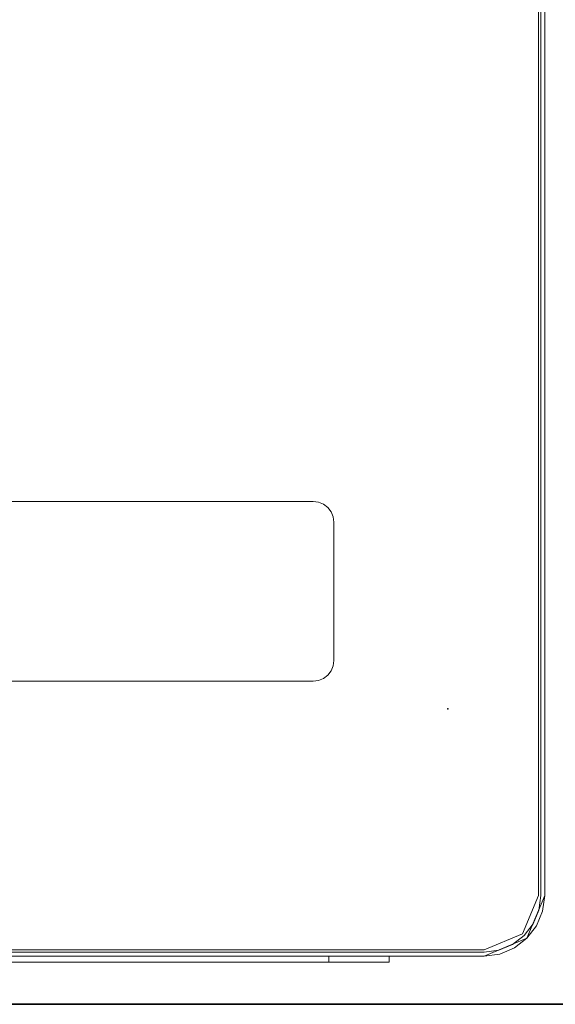
# Model space of a CAD drawing. Units: inches. Extents: x -2 to 130, y -6 to 115.
# Drawn here: x 4 to 9, y 36 to 43 of the extents above; entities that cross this region are included whole.
import ezdxf

# ---------------------------------------------------------------- set-up
doc = ezdxf.new("R2010")
doc.units = ezdxf.units.IN
doc.header["$MEASUREMENT"] = 0
for name, color, linetype in [('WKSURF-LAM', 6, 'Continuous'), ('WKSURF-TOPEDGE', 6, 'Continuous'), ('WORKTL-ELEC', 3, 'Continuous')]:
    doc.layers.add(name, color=color, linetype=linetype)
doc.layers.add('WORKTL-INSERTLINER', color=3, linetype='Continuous', lineweight=9)
doc.layers.add('WORKTL-SHELF', color=3, linetype='Continuous', lineweight=9)

# ---------------------------------------------------------------- blocks, each defined once
blk = doc.blocks.new('VFTS10_2460LF_0T')
at = {"layer": 'WKSURF-LAM'}
for points in [[(59.94, -1, -1.165), (59.94, -24, -1.165), (0.06, -24, -1.165), (0.06, -1, -1.165)], [(59.94, -1), (0.06, -1), (0.06, -24), (59.94, -24)]]:
    blk.add_3dface(points, dxfattribs=at)
at = {"layer": 'WKSURF-TOPEDGE'}
blk.add_3dface([(0.06, -24, -1.165), (59.94, -24, -1.165), (59.94, -24), (0.06, -24)], dxfattribs=at)
blk = doc.blocks.new('GYT100_110822L_0T')
at = {"layer": 'WORKTL-ELEC'}
blk.add_point((7, -19.875, 32.34), dxfattribs=at)
at = {"layer": 'WORKTL-INSERTLINER'}
for points, invisible_edges in [([(7.698, -0.595, 33.2912), (7.273, -0.17, 33.2912), (0.17, -0.515, 33.2912), (0.17, -21.355, 33.2912)], 11), ([(0.17, -21.355, 33.2112), (0.17, -0.515, 33.2112), (7.698, -0.595, 33.2112), (7.698, -21.275, 33.2112)], 10), ([(0.17, -21.355, 33.2912), (7.698, -21.275, 33.2912), (7.698, -0.595, 33.2912)], 13), ([(7.273, -21.7, 33.2112), (0.515, -21.7, 33.2112), (0.17, -21.355, 33.2112), (7.698, -21.275, 33.2112)], 14), ([(7.273, -21.7, 33.2912), (7.383, -21.6855, 33.2912), (7.698, -21.275, 33.2912), (0.17, -21.355, 33.2912)], 14), ([(7.698, -21.275, 33.2112), (7.383, -21.6855, 33.2112), (7.273, -21.7, 33.2112)], 13), ([(7.698, -21.275, 33.2112), (7.6835, -21.385, 33.2112), (7.6411, -21.4875, 33.2112), (7.383, -21.6855, 33.2112)], 12), ([(7.6411, -21.4875, 33.2912), (7.6835, -21.385, 33.2912), (7.698, -21.275, 33.2912), (7.383, -21.6855, 33.2912)], 12), ([(7.698, -21.275, 33.2912), (7.6835, -21.385, 33.2912), (7.6835, -21.385, 33.2112), (7.698, -21.275, 33.2112)], 2), ([(0.17, -21.355, 33.2912), (0.4257, -21.6882, 33.2912), (0.515, -21.7, 33.2912), (7.273, -21.7, 33.2912)], 9), ([(7.6411, -21.4875, 33.2112), (7.6835, -21.385, 33.2112), (7.6835, -21.385, 33.2912), (7.6411, -21.4875, 33.2912)], 10), ([(7.5735, -21.5755, 33.2112), (7.4855, -21.6431, 33.2112), (7.383, -21.6855, 33.2112), (7.6411, -21.4875, 33.2112)], 4), ([(7.383, -21.6855, 33.2912), (7.4855, -21.6431, 33.2912), (7.5735, -21.5755, 33.2912), (7.6411, -21.4875, 33.2912)], 8), ([(7.5735, -21.5755, 33.2112), (7.6411, -21.4875, 33.2112), (7.6411, -21.4875, 33.2912), (7.5735, -21.5755, 33.2912)], 10), ([(7.5735, -21.5755, 33.2912), (7.4855, -21.6431, 33.2912), (7.4855, -21.6431, 33.2112), (7.5735, -21.5755, 33.2112)], 10), ([(7.383, -21.6855, 33.2112), (7.4855, -21.6431, 33.2112), (7.4855, -21.6431, 33.2912), (7.383, -21.6855, 33.2912)], 10), ([(7.273, -21.7, 33.2112), (7.383, -21.6855, 33.2112), (7.383, -21.6855, 33.2912), (7.273, -21.7, 33.2912)], 2)]:
    blk.add_3dface(points, dxfattribs=dict(at, invisible_edges=invisible_edges))
for points in [[(7.698, -21.275, 33.2912), (7.698, -21.275, 33.2112), (7.698, -0.595, 33.2112), (7.698, -0.595, 33.2912)], [(0.515, -21.7, 33.2912), (0.515, -21.7, 33.2112), (7.273, -21.7, 33.2112), (7.273, -21.7, 33.2912)]]:
    blk.add_3dface(points, dxfattribs=at)
at = {"layer": 'WORKTL-SHELF'}
for points, invisible_edges in [([(0.14, -0.515, 29.2), (7.273, -0.14, 29.2), (7.728, -0.595, 29.2), (0.14, -21.355, 29.2)], 7), ([(0.14, -21.355, 29.28), (7.728, -21.275, 29.28), (7.728, -0.595, 29.28), (0.14, -0.515, 29.28)], 5), ([(7.698, -0.595, 33.1312), (7.698, -21.275, 33.1312), (0.17, -21.355, 33.1312), (0.17, -0.515, 33.1312)], 10), ([(7.698, -0.595, 33.2112), (0.17, -0.515, 33.2112), (0.17, -21.355, 33.2112), (7.698, -21.275, 33.2112)], 5), ([(7.728, -21.275, 29.2), (0.14, -21.355, 29.2), (7.728, -0.595, 29.2)], 3), ([(7.6818, -0.595, 32.97), (7.728, -0.595, 32.97), (7.728, -21.275, 32.97), (7.6818, -21.275, 32.97)], 5), ([(7.6818, -21.275, 33.658), (7.728, -21.275, 33.658), (7.728, -0.595, 33.658), (7.6818, -0.595, 33.658)], 5), ([(1.8008, -19.667, 29), (1.8008, -18.317, 29), (5.9872, -18.317, 29), (5.9872, -19.667, 29)], 5), ([(1.8008, -19.667, 29.2), (5.9872, -19.667, 29.2), (5.9872, -18.317, 29.2), (1.8008, -18.317, 29.2)], 10), ([(5.9872, -18.317, 29.2), (6.0277, -18.3223, 29.2), (6.0277, -18.3223, 29), (5.9872, -18.317, 29)], 2), ([(6.0981, -18.3629, 29), (5.9872, -18.317, 29), (6.0277, -18.3223, 29), (6.0656, -18.338, 29)], 1), ([(5.9872, -18.317, 29), (6.0981, -18.3629, 29), (6.144, -18.4738, 29), (6.144, -19.5102, 29)], 11), ([(6.144, -19.5102, 29), (6.1387, -19.5507, 29), (5.9872, -19.667, 29), (5.9872, -18.317, 29)], 14), ([(5.9872, -18.317, 29.2), (6.144, -18.4738, 29.2), (6.1387, -18.4333, 29.2), (6.123, -18.3954, 29.2)], 9), ([(6.0656, -18.338, 29.2), (6.0277, -18.3223, 29.2), (5.9872, -18.317, 29.2), (6.0981, -18.3629, 29.2)], 4), ([(5.9872, -18.317, 29.2), (6.123, -18.3954, 29.2), (6.0981, -18.3629, 29.2)], 13), ([(6.144, -19.5102, 29.2), (6.144, -18.4738, 29.2), (5.9872, -18.317, 29.2), (5.9872, -19.667, 29.2)], 14), ([(6.0656, -18.338, 29), (6.0277, -18.3223, 29), (6.0277, -18.3223, 29.2), (6.0656, -18.338, 29.2)], 10), ([(6.0981, -18.3629, 29), (6.0656, -18.338, 29), (6.0656, -18.338, 29.2), (6.0981, -18.3629, 29.2)], 10), ([(6.0981, -18.3629, 29.2), (6.123, -18.3954, 29.2), (6.123, -18.3954, 29), (6.0981, -18.3629, 29)], 10), ([(6.0981, -18.3629, 29), (6.123, -18.3954, 29), (6.1387, -18.4333, 29), (6.144, -18.4738, 29)], 8), ([(6.1387, -18.4333, 29), (6.123, -18.3954, 29), (6.123, -18.3954, 29.2), (6.1387, -18.4333, 29.2)], 10), ([(6.144, -18.4738, 29), (6.1387, -18.4333, 29), (6.1387, -18.4333, 29.2), (6.144, -18.4738, 29.2)], 2), ([(6.1387, -19.5507, 29.2), (6.144, -19.5102, 29.2), (5.9872, -19.667, 29.2), (6.0656, -19.646, 29.2)], 14), ([(6.144, -19.5102, 29.2), (6.1387, -19.5507, 29.2), (6.1387, -19.5507, 29), (6.144, -19.5102, 29)], 2), ([(6.0656, -19.646, 29), (6.0277, -19.6617, 29), (5.9872, -19.667, 29), (6.1387, -19.5507, 29)], 12), ([(6.0656, -19.646, 29), (6.1387, -19.5507, 29), (6.123, -19.5886, 29), (6.0981, -19.6211, 29)], 1), ([(6.123, -19.5886, 29.2), (6.1387, -19.5507, 29.2), (6.0656, -19.646, 29.2), (6.0981, -19.6211, 29.2)], 2), ([(6.123, -19.5886, 29), (6.1387, -19.5507, 29), (6.1387, -19.5507, 29.2), (6.123, -19.5886, 29.2)], 10), ([(5.9872, -19.667, 29.2), (6.0277, -19.6617, 29.2), (6.0656, -19.646, 29.2)], 12), ([(6.0277, -19.6617, 29), (6.0656, -19.646, 29), (6.0656, -19.646, 29.2), (6.0277, -19.6617, 29.2)], 10), ([(6.0981, -19.6211, 29.2), (6.0656, -19.646, 29.2), (6.0656, -19.646, 29), (6.0981, -19.6211, 29)], 10), ([(6.0981, -19.6211, 29), (6.123, -19.5886, 29), (6.123, -19.5886, 29.2), (6.0981, -19.6211, 29.2)], 10), ([(5.9872, -19.667, 29), (6.0277, -19.6617, 29), (6.0277, -19.6617, 29.2), (5.9872, -19.667, 29.2)], 2), ([(7.728, -21.275, 29.2), (7.7125, -21.3928, 29.2), (7.273, -21.73, 29.2), (0.14, -21.355, 29.2)], 14), ([(7.273, -21.73, 29.28), (7.5947, -21.5967, 29.28), (7.728, -21.275, 29.28), (0.14, -21.355, 29.28)], 15), ([(7.698, -21.275, 33.1312), (7.383, -21.6855, 33.1312), (7.273, -21.7, 33.1312), (0.17, -21.355, 33.1312)], 13), ([(7.273, -21.7, 33.2112), (7.5735, -21.5755, 33.2112), (7.698, -21.275, 33.2112), (0.17, -21.355, 33.2112)], 15), ([(7.5735, -21.5755, 33.1312), (7.4855, -21.6431, 33.1312), (7.383, -21.6855, 33.1312), (7.698, -21.275, 33.1312)], 12), ([(7.728, -21.275, 32.97), (7.5947, -21.5967, 32.97), (7.5621, -21.5641, 32.97), (7.6818, -21.275, 32.97)], 10), ([(7.728, -21.275, 33.658), (7.6818, -21.275, 33.658), (7.5621, -21.5641, 33.658), (7.5947, -21.5967, 33.658)], 5), ([(7.6818, -21.275, 33.658), (7.6818, -21.275, 32.97), (7.5621, -21.5641, 32.97), (7.5621, -21.5641, 33.658)], 4), ([(7.6835, -21.385, 33.1312), (7.6411, -21.4875, 33.1312), (7.5735, -21.5755, 33.1312), (7.698, -21.275, 33.1312)], 4), ([(7.5735, -21.5755, 33.2112), (7.6411, -21.4875, 33.2112), (7.6835, -21.385, 33.2112), (7.698, -21.275, 33.2112)], 8), ([(7.7125, -21.3928, 29.28), (7.728, -21.275, 29.28), (7.5947, -21.5967, 29.28), (7.667, -21.5025, 29.28)], 2), ([(7.5947, -21.5967, 32.97), (7.728, -21.275, 32.97), (7.728, -21.275, 33.658), (7.5947, -21.5967, 33.658)], 8), ([(7.698, -21.275, 33.2112), (7.6835, -21.385, 33.2112), (7.6835, -21.385, 33.1312), (7.698, -21.275, 33.1312)], 2), ([(7.728, -21.275, 29.28), (7.7125, -21.3928, 29.28), (7.7125, -21.3928, 29.2), (7.728, -21.275, 29.2)], 2), ([(0.515, -21.73, 29.2), (0.4179, -21.7172, 29.2), (0.14, -21.355, 29.2), (7.273, -21.73, 29.2)], 6), ([(0.515, -21.73, 29.28), (7.273, -21.73, 29.28), (0.14, -21.355, 29.28)], 14), ([(0.515, -21.7, 33.1312), (0.1818, -21.4443, 33.1312), (0.17, -21.355, 33.1312), (7.273, -21.7, 33.1312)], 5), ([(0.17, -21.355, 33.2112), (0.515, -21.7, 33.2112), (7.273, -21.7, 33.2112)], 13), ([(7.7125, -21.3928, 29.2), (7.667, -21.5025, 29.2), (7.5947, -21.5967, 29.2), (7.273, -21.73, 29.2)], 12), ([(7.6411, -21.4875, 33.1312), (7.6835, -21.385, 33.1312), (7.6835, -21.385, 33.2112), (7.6411, -21.4875, 33.2112)], 10), ([(7.667, -21.5025, 29.2), (7.7125, -21.3928, 29.2), (7.7125, -21.3928, 29.28), (7.667, -21.5025, 29.28)], 10), ([(7.5735, -21.5755, 33.1312), (7.6411, -21.4875, 33.1312), (7.6411, -21.4875, 33.2112), (7.5735, -21.5755, 33.2112)], 10), ([(7.5947, -21.5967, 29.2), (7.667, -21.5025, 29.2), (7.667, -21.5025, 29.28), (7.5947, -21.5967, 29.28)], 10), ([(7.5947, -21.5967, 32.97), (7.273, -21.73, 32.97), (7.273, -21.6838, 32.97), (7.5621, -21.5641, 32.97)], 10), ([(7.5947, -21.5967, 33.658), (7.5621, -21.5641, 33.658), (7.273, -21.6838, 33.658), (7.273, -21.73, 33.658)], 5), ([(7.273, -21.6838, 32.97), (7.273, -21.6838, 33.658), (7.5621, -21.5641, 33.658), (7.5621, -21.5641, 32.97)], 4), ([(7.273, -21.7, 33.2112), (7.383, -21.6855, 33.2112), (7.4855, -21.6431, 33.2112), (7.5735, -21.5755, 33.2112)], 8), ([(7.5735, -21.5755, 33.2112), (7.4855, -21.6431, 33.2112), (7.4855, -21.6431, 33.1312), (7.5735, -21.5755, 33.1312)], 10), ([(7.273, -21.73, 29.2), (7.5947, -21.5967, 29.2), (7.5005, -21.669, 29.2), (7.3908, -21.7145, 29.2)], 1), ([(7.5947, -21.5967, 29.28), (7.273, -21.73, 29.28), (7.3908, -21.7145, 29.28), (7.5005, -21.669, 29.28)], 1), ([(7.5947, -21.5967, 33.658), (7.273, -21.73, 33.658), (7.273, -21.73, 32.97), (7.5947, -21.5967, 32.97)], 8), ([(7.383, -21.6855, 33.1312), (7.4855, -21.6431, 33.1312), (7.4855, -21.6431, 33.2112), (7.383, -21.6855, 33.2112)], 10), ([(7.5947, -21.5967, 29.28), (7.5005, -21.669, 29.28), (7.5005, -21.669, 29.2), (7.5947, -21.5967, 29.2)], 10), ([(7.273, -21.73, 32.97), (0.515, -21.73, 32.97), (0.515, -21.6838, 32.97), (7.273, -21.6838, 32.97)], 10), ([(0.515, -21.6838, 33.658), (0.515, -21.73, 33.658), (7.273, -21.73, 33.658), (7.273, -21.6838, 33.658)], 5), ([(0.515, -21.73, 40), (6.105, -21.73, 40), (6.56, -21.73, 39.545)], 14), ([(6.56, -21.73, 39.545), (6.56, -21.73, 29.2), (0.515, -21.73, 29.2), (0.515, -21.73, 40)], 8), ([(6.56, -21.73, 29.2), (6.56, -21.775, 29.2), (0.515, -21.775, 29.2), (0.515, -21.73, 29.2)], 4), ([(0.515, -21.775, 40), (6.105, -21.775, 40), (6.105, -21.73, 40), (0.515, -21.73, 40)], 8), ([(6.2228, -21.73, 39.9845), (6.105, -21.73, 40), (6.105, -21.775, 40), (6.2228, -21.775, 39.9845)], 8), ([(6.3325, -21.73, 39.939), (6.56, -21.73, 39.545), (6.105, -21.73, 40), (6.2228, -21.73, 39.9845)], 3), ([(6.3325, -21.73, 39.939), (6.2228, -21.73, 39.9845), (6.2228, -21.775, 39.9845), (6.3325, -21.775, 39.939)], 10), ([(6.3325, -21.775, 39.939), (6.4267, -21.775, 39.8667), (6.4267, -21.73, 39.8667), (6.3325, -21.73, 39.939)], 10), ([(6.56, -21.73, 39.545), (6.3325, -21.73, 39.939), (6.4267, -21.73, 39.8667), (6.499, -21.73, 39.7725)], 9), ([(6.4267, -21.775, 39.8667), (6.499, -21.775, 39.7725), (6.499, -21.73, 39.7725), (6.4267, -21.73, 39.8667)], 10), ([(6.5445, -21.73, 39.6628), (6.499, -21.73, 39.7725), (6.499, -21.775, 39.7725), (6.5445, -21.775, 39.6628)], 10), ([(6.5445, -21.73, 39.6628), (6.56, -21.73, 39.545), (6.499, -21.73, 39.7725)], 2), ([(6.56, -21.73, 39.545), (6.5445, -21.73, 39.6628), (6.5445, -21.775, 39.6628), (6.56, -21.775, 39.545)], 2), ([(7.273, -21.7, 33.1312), (7.383, -21.6855, 33.1312), (7.383, -21.6855, 33.2112), (7.273, -21.7, 33.2112)], 2), ([(7.273, -21.73, 29.2), (7.3908, -21.7145, 29.2), (7.3908, -21.7145, 29.28), (7.273, -21.73, 29.28)], 2), ([(7.3908, -21.7145, 29.2), (7.5005, -21.669, 29.2), (7.5005, -21.669, 29.28), (7.3908, -21.7145, 29.28)], 10), ([(6.56, -21.775, 39.545), (6.2228, -21.775, 39.9845), (6.105, -21.775, 40), (0.515, -21.775, 40)], 9), ([(6.56, -21.775, 39.545), (0.515, -21.775, 40), (0.515, -21.775, 29.2), (6.56, -21.775, 29.2)], 1), ([(6.4267, -21.775, 39.8667), (6.3325, -21.775, 39.939), (6.2228, -21.775, 39.9845), (6.499, -21.775, 39.7725)], 4), ([(6.499, -21.775, 39.7725), (6.2228, -21.775, 39.9845), (6.56, -21.775, 39.545), (6.5445, -21.775, 39.6628)], 3)]:
    blk.add_3dface(points, dxfattribs=dict(at, invisible_edges=invisible_edges))
for points in [[(7.6818, -21.275, 32.97), (7.6818, -21.275, 33.658), (7.6818, -0.595, 33.658), (7.6818, -0.595, 32.97)], [(7.698, -21.275, 33.2112), (7.698, -21.275, 33.1312), (7.698, -0.595, 33.1312), (7.698, -0.595, 33.2112)], [(7.728, -21.275, 29.28), (7.728, -21.275, 29.2), (7.728, -0.595, 29.2), (7.728, -0.595, 29.28)], [(7.728, -21.275, 32.97), (7.728, -0.595, 32.97), (7.728, -0.595, 33.658), (7.728, -21.275, 33.658)], [(1.8008, -18.317, 29.2), (5.9872, -18.317, 29.2), (5.9872, -18.317, 29), (1.8008, -18.317, 29)], [(6.144, -19.5102, 29.2), (6.144, -19.5102, 29), (6.144, -18.4738, 29), (6.144, -18.4738, 29.2)], [(1.8008, -19.667, 29.2), (1.8008, -19.667, 29), (5.9872, -19.667, 29), (5.9872, -19.667, 29.2)], [(0.515, -21.6838, 32.97), (0.515, -21.6838, 33.658), (7.273, -21.6838, 33.658), (7.273, -21.6838, 32.97)], [(0.515, -21.7, 33.2112), (0.515, -21.7, 33.1312), (7.273, -21.7, 33.1312), (7.273, -21.7, 33.2112)], [(0.515, -21.73, 29.28), (0.515, -21.73, 29.2), (7.273, -21.73, 29.2), (7.273, -21.73, 29.28)], [(0.515, -21.73, 32.97), (7.273, -21.73, 32.97), (7.273, -21.73, 33.658), (0.515, -21.73, 33.658)], [(6.56, -21.73, 29.2), (6.56, -21.73, 39.545), (6.56, -21.775, 39.545), (6.56, -21.775, 29.2)]]:
    blk.add_3dface(points, dxfattribs=at)

msp = doc.modelspace()

# ---------------------------------------------------------------- block references
for name, p in [('VFTS10_2460LF_0T', (0.4067, 60, 29)), ('GYT100_110822L_0T', (0.7098, 58.092))]:
    msp.add_blockref(name, p)

doc.saveas('drawing.dxf')
